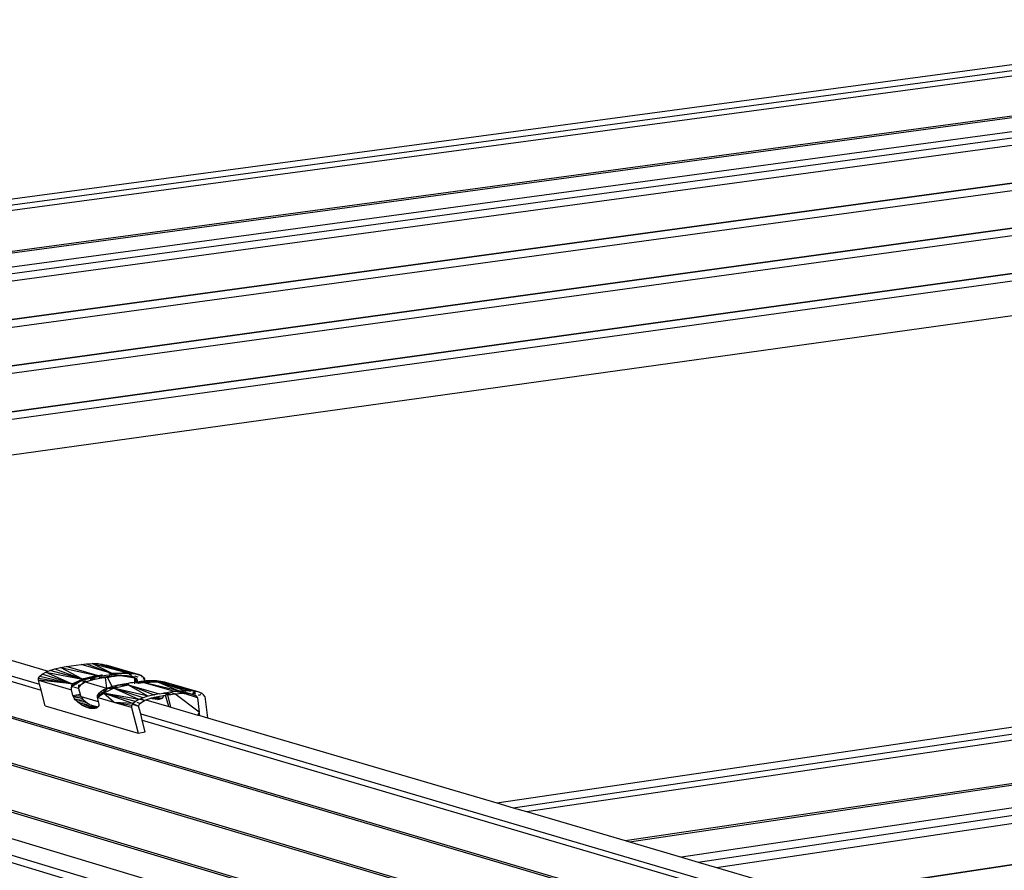
# Model space of a CAD drawing. Units: millimetres. Extents: x 523 to 16978, y 343 to 5226.
# Drawn here: x 15801 to 15830, y 4742 to 4767 of the extents above; entities that cross this region are included whole.
import ezdxf

# ---------------------------------------------------------------- set-up
doc = ezdxf.new("R2010")
doc.units = ezdxf.units.MM

# ---------------------------------------------------------------- blocks, each defined once
blk = doc.blocks.new('PERSPEKTİF')
for p, q in [((17880.427, 6906.946), (17969.37, 6918.883)), ((17880.453, 6906.755), (17969.391, 6918.701)), ((17880.477, 6906.583), (17969.409, 6918.538)), ((17880.654, 6905.291), (17969.546, 6917.31)), ((17880.661, 6905.235), (17969.552, 6917.257)), ((17969.601, 6916.822), (17880.724, 6904.778)), ((17880.75, 6904.582), (17969.622, 6916.637)), ((17880.783, 6904.345), (17969.648, 6916.412)), ((17880.949, 6903.132), (17969.778, 6915.26)), ((17880.95, 6903.123), (17969.779, 6915.252)), ((17880.982, 6902.886), (17969.805, 6915.026)), ((17881.148, 6901.675), (17969.936, 6913.876)), ((17881.149, 6901.666), (17969.937, 6913.867)), ((17881.182, 6901.429), (17969.962, 6913.642)), ((17881.347, 6900.218), (17969.628, 6912.428)), ((17881.348, 6900.209), (17969.629, 6912.419)), ((17881.381, 6899.972), (17969.655, 6912.194)), ((17883.077, 6899.063), (17971.681, 6911.392)), ((17881.508, 6899.038), (17899.094, 6893.862)), ((17881.533, 6898.856), (17899.145, 6893.669)), ((17883.077, 6899.063), (17899.378, 6894.276)), ((17913.672, 6890.078), (17974.4, 6899.018)), ((17914.194, 6889.924), (17974.424, 6898.8)), ((17914.618, 6889.8), (17974.444, 6898.623)), ((17917.768, 6888.875), (17974.593, 6897.303)), ((17917.905, 6888.834), (17974.599, 6897.246)), ((17885.095, 6896.719), (17977.279, 6869.441)), ((17885.103, 6896.659), (17977.287, 6869.375)), ((17974.678, 6896.548), (17919.565, 6888.347)), ((17920.095, 6888.191), (17974.703, 6896.326)), ((17920.675, 6888.021), (17974.73, 6896.081)), ((17885.304, 6895.183), (17977.471, 6867.739)), ((17885.312, 6895.124), (17977.478, 6867.673)), ((17923.649, 6887.147), (17974.871, 6894.827)), ((17923.673, 6887.14), (17974.872, 6894.817)), ((17899.946, 6894.423), (17900.427, 6894.492)), ((17900.427, 6894.492), (17900.596, 6894.511)), ((17901.415, 6894.203), (17900.427, 6894.492)), ((17900.596, 6894.511), (17900.771, 6894.521)), ((17900.596, 6894.511), (17901.415, 6894.203)), ((17900.771, 6894.521), (17901.873, 6894.23)), ((17901.415, 6894.203), (17900.771, 6894.521)), ((17900.771, 6894.521), (17900.94, 6894.517)), ((17901.873, 6894.23), (17900.94, 6894.517)), ((17900.94, 6894.517), (17901.093, 6894.501)), ((17901.093, 6894.501), (17901.873, 6894.23)), ((17901.093, 6894.501), (17902.242, 6894.17)), ((17901.093, 6894.501), (17901.219, 6894.471)), ((17902.242, 6894.17), (17901.219, 6894.471)), ((17899.108, 6894.114), (17899.186, 6894.179)), ((17899.186, 6894.179), (17899.294, 6894.24)), ((17900.143, 6893.867), (17899.186, 6894.179)), ((17899.294, 6894.24), (17899.378, 6894.276)), ((17899.294, 6894.24), (17900.143, 6893.867)), ((17899.294, 6894.24), (17900.467, 6894.025)), ((17899.378, 6894.276), (17899.429, 6894.297)), ((17899.429, 6894.297), (17899.589, 6894.349)), ((17900.467, 6894.025), (17899.429, 6894.297)), ((17899.589, 6894.349), (17899.765, 6894.391)), ((17899.589, 6894.349), (17900.467, 6894.025)), ((17899.765, 6894.391), (17899.946, 6894.423)), ((17899.765, 6894.391), (17900.933, 6894.134)), ((17900.467, 6894.025), (17899.765, 6894.391)), ((17900.933, 6894.134), (17899.946, 6894.423)), ((17900.933, 6894.134), (17900.467, 6894.025)), ((17900.798, 6894.077), (17900.933, 6894.134)), ((17900.933, 6894.134), (17900.843, 6894.104)), ((17900.933, 6894.134), (17901.094, 6894.157)), ((17900.974, 6894.11), (17900.933, 6894.134)), ((17901.094, 6894.157), (17900.974, 6894.11)), ((17901, 6894.068), (17901.548, 6894.144)), ((17901.083, 6894.125), (17901.094, 6894.157)), ((17901.083, 6894.125), (17901.21, 6894.144)), ((17901.21, 6894.144), (17901.338, 6894.162)), ((17901.548, 6894.144), (17901.306, 6894.187)), ((17901.312, 6894.084), (17901.548, 6894.144)), ((17901.338, 6894.162), (17901.476, 6894.182)), ((17901.548, 6894.144), (17901.349, 6894.193)), ((17901.389, 6894.199), (17901.548, 6894.144)), ((17901.42, 6894.203), (17901.415, 6894.203)), ((17901.476, 6894.182), (17901.415, 6894.203)), ((17901.42, 6894.203), (17901.838, 6894.226)), ((17901.42, 6894.203), (17901.548, 6894.144)), ((17901.611, 6894.198), (17901.42, 6894.203)), ((17901.464, 6894.106), (17901.548, 6894.144)), ((17901.476, 6894.182), (17901.611, 6894.198)), ((17902.132, 6894.048), (17901.548, 6894.144)), ((17901.548, 6894.144), (17901.942, 6894.108)), ((17901.646, 6894.127), (17901.548, 6894.144)), ((17901.889, 6894.128), (17901.548, 6894.144)), ((17901.611, 6894.198), (17901.84, 6894.212)), ((17901.643, 6894.202), (17901.611, 6894.198)), ((17901.781, 6894.219), (17901.643, 6894.202)), ((17901.677, 6894.192), (17901.643, 6894.202)), ((17901.838, 6894.226), (17901.781, 6894.219)), ((17901.848, 6894.2), (17901.781, 6894.219)), ((17901.838, 6894.226), (17901.873, 6894.23)), ((17901.838, 6894.226), (17901.908, 6894.203)), ((17901.84, 6894.212), (17901.873, 6894.23)), ((17901.84, 6894.212), (17902.006, 6894.207)), ((17901.942, 6894.108), (17901.87, 6894.131)), ((17902.006, 6894.207), (17901.873, 6894.23)), ((17902.055, 6894.139), (17901.951, 6894.17)), ((17901.969, 6894.182), (17902.042, 6894.158)), ((17902.242, 6894.17), (17902.006, 6894.207)), ((17902.006, 6894.207), (17902.153, 6894.191)), ((17902.153, 6894.191), (17902.271, 6894.163)), ((17902.153, 6894.191), (17902.242, 6894.17)), ((17902.244, 6894.168), (17902.242, 6894.17)), ((17902.271, 6894.163), (17902.242, 6894.17)), ((17902.249, 6894.167), (17902.244, 6894.168)), ((17902.264, 6894.15), (17902.255, 6894.157)), ((17902.269, 6894.16), (17902.265, 6894.161)), ((17902.271, 6894.163), (17902.361, 6894.126)), ((17902.361, 6894.126), (17902.282, 6894.155)), ((17899.06, 6893.991), (17899.065, 6894.051)), ((17900.143, 6893.867), (17899.06, 6893.991)), ((17899.094, 6893.862), (17899.06, 6893.991)), ((17899.06, 6893.991), (17900.114, 6893.681)), ((17899.065, 6894.051), (17899.108, 6894.114)), ((17899.065, 6894.051), (17900.143, 6893.867)), ((17899.145, 6893.669), (17899.094, 6893.862)), ((17899.108, 6894.114), (17900.143, 6893.867)), ((17900.12, 6893.741), (17900.143, 6893.867)), ((17900.131, 6893.785), (17900.143, 6893.867)), ((17900.143, 6893.867), (17900.467, 6894.025)), ((17900.229, 6893.893), (17900.143, 6893.867)), ((17900.143, 6893.867), (17900.267, 6893.864)), ((17900.237, 6893.866), (17900.143, 6893.867)), ((17900.163, 6893.804), (17900.143, 6893.867)), ((17900.163, 6893.804), (17900.237, 6893.866)), ((17900.255, 6893.901), (17900.229, 6893.893)), ((17900.229, 6893.893), (17900.284, 6893.879)), ((17900.237, 6893.866), (17900.34, 6893.926)), ((17900.34, 6893.926), (17900.255, 6893.901)), ((17900.255, 6893.901), (17900.292, 6893.886)), ((17900.34, 6893.926), (17900.454, 6894.015)), ((17900.34, 6893.926), (17900.475, 6893.984)), ((17900.35, 6893.834), (17900.345, 6893.722)), ((17900.353, 6893.768), (17900.352, 6893.835)), ((17900.392, 6893.819), (17900.353, 6893.768)), ((17900.392, 6893.819), (17900.37, 6893.842)), ((17900.535, 6893.909), (17900.392, 6893.819)), ((17900.454, 6894.015), (17900.467, 6894.025)), ((17900.454, 6894.015), (17900.534, 6893.999)), ((17900.517, 6893.941), (17900.464, 6893.915)), ((17900.485, 6894.026), (17900.467, 6894.025)), ((17900.475, 6893.984), (17900.467, 6894.025)), ((17900.475, 6893.984), (17900.631, 6894.035)), ((17900.631, 6894.035), (17900.485, 6894.026)), ((17900.549, 6894.004), (17900.485, 6894.026)), ((17900.553, 6893.958), (17900.517, 6893.941)), ((17900.517, 6893.941), (17901.234, 6893.73)), ((17900.759, 6893.989), (17900.535, 6893.909)), ((17900.535, 6893.909), (17900.587, 6893.963)), ((17900.796, 6894.089), (17900.631, 6894.035)), ((17900.631, 6894.035), (17900.798, 6894.077)), ((17900.848, 6894.039), (17900.709, 6894.007)), ((17901.017, 6894.042), (17900.759, 6893.989)), ((17900.759, 6893.989), (17900.889, 6894.039)), ((17900.82, 6894.097), (17900.796, 6894.089)), ((17900.839, 6894.08), (17900.796, 6894.089)), ((17900.798, 6894.077), (17900.974, 6894.11)), ((17900.843, 6894.104), (17900.82, 6894.097)), ((17900.86, 6894.085), (17900.82, 6894.097)), ((17900.843, 6894.104), (17900.878, 6894.089)), ((17900.974, 6894.11), (17901.083, 6894.125)), ((17901.002, 6894.064), (17901.189, 6894.076)), ((17901.161, 6894.062), (17901.017, 6894.042)), ((17901.312, 6894.084), (17901.161, 6894.062)), ((17901.189, 6894.076), (17901.265, 6894.081)), ((17901.189, 6894.076), (17901.234, 6893.73)), ((17901.265, 6894.081), (17901.312, 6894.084)), ((17901.409, 6893.78), (17901.265, 6894.081)), ((17901.464, 6894.106), (17901.312, 6894.084)), ((17901.6, 6893.832), (17901.429, 6893.787)), ((17901.457, 6893.735), (17901.923, 6893.843)), ((17901.6, 6893.832), (17901.457, 6893.735)), ((17901.646, 6894.127), (17901.464, 6894.106)), ((17901.781, 6893.866), (17901.6, 6893.832)), ((17901.6, 6893.832), (17901.923, 6893.843)), ((17901.889, 6894.128), (17901.646, 6894.127)), ((17901.925, 6893.887), (17901.781, 6893.866)), ((17901.923, 6893.843), (17901.781, 6893.866)), ((17902.087, 6894.094), (17901.889, 6894.128)), ((17901.925, 6893.887), (17901.923, 6893.843)), ((17901.923, 6893.843), (17902.916, 6893.552)), ((17902.734, 6893.52), (17901.923, 6893.843)), ((17901.923, 6893.843), (17902.558, 6893.477)), ((17901.997, 6893.898), (17901.925, 6893.887)), ((17901.942, 6894.108), (17902.087, 6894.094)), ((17902.07, 6893.908), (17901.997, 6893.898)), ((17902.143, 6893.919), (17902.07, 6893.908)), ((17902.087, 6894.094), (17902.132, 6894.048)), ((17902.199, 6894.029), (17902.087, 6894.094)), ((17902.201, 6893.883), (17902.132, 6894.048)), ((17902.133, 6893.873), (17902.132, 6894.048)), ((17902.199, 6894.029), (17902.132, 6894.048)), ((17902.218, 6893.972), (17902.132, 6894.048)), ((17902.204, 6893.884), (17902.132, 6894.048)), ((17902.23, 6894.088), (17902.14, 6894.114)), ((17902.215, 6893.929), (17902.143, 6893.919)), ((17902.154, 6894.12), (17902.233, 6894.093)), ((17902.218, 6893.972), (17902.199, 6894.029)), ((17902.329, 6893.945), (17902.215, 6893.929)), ((17902.215, 6893.929), (17902.245, 6893.889)), ((17902.225, 6893.916), (17902.218, 6893.972)), ((17902.229, 6893.887), (17902.225, 6893.916)), ((17902.245, 6893.889), (17902.329, 6893.945)), ((17902.245, 6893.889), (17902.406, 6893.913)), ((17902.5, 6893.963), (17902.329, 6893.945)), ((17902.406, 6893.913), (17902.329, 6893.945)), ((17902.369, 6894.089), (17902.361, 6894.126)), ((17902.361, 6894.126), (17902.432, 6894.064)), ((17902.449, 6894.009), (17902.406, 6894.03)), ((17902.406, 6893.913), (17902.665, 6893.971)), ((17902.5, 6893.963), (17902.406, 6893.913)), ((17902.406, 6893.913), (17902.863, 6893.94)), ((17903.568, 6893.641), (17902.406, 6893.913)), ((17903.398, 6893.622), (17902.406, 6893.913)), ((17902.432, 6894.064), (17902.412, 6894.056)), ((17902.432, 6894.064), (17902.446, 6894.031)), ((17902.446, 6894.031), (17902.449, 6894.009)), ((17902.449, 6894.009), (17902.456, 6893.951)), ((17902.665, 6893.971), (17902.5, 6893.963)), ((17902.665, 6893.971), (17902.863, 6893.94)), ((17902.825, 6893.967), (17902.665, 6893.971)), ((17902.968, 6893.951), (17902.825, 6893.967)), ((17902.863, 6893.94), (17902.825, 6893.967)), ((17902.968, 6893.951), (17902.863, 6893.94)), ((17902.863, 6893.94), (17903.233, 6893.88)), ((17903.912, 6893.647), (17902.863, 6893.94)), ((17902.863, 6893.94), (17903.091, 6893.923)), ((17903.742, 6893.65), (17902.863, 6893.94)), ((17902.863, 6893.94), (17903.568, 6893.641)), ((17904.05, 6893.632), (17902.863, 6893.94)), ((17903.091, 6893.923), (17902.968, 6893.951)), ((17903.233, 6893.88), (17903.091, 6893.923)), ((17904.191, 6893.601), (17903.233, 6893.88)), ((17904.065, 6893.63), (17903.233, 6893.88)), ((17885.512, 6893.649), (17977.662, 6866.039)), ((17899.276, 6893.174), (17899.145, 6893.669)), ((17900.114, 6893.681), (17900.131, 6893.785)), ((17900.114, 6893.681), (17900.12, 6893.741)), ((17900.161, 6893.504), (17900.114, 6893.681)), ((17900.12, 6893.741), (17900.163, 6893.804)), ((17900.162, 6893.776), (17900.131, 6893.785)), ((17900.161, 6893.504), (17900.393, 6893.537)), ((17900.178, 6893.459), (17900.161, 6893.504)), ((17900.345, 6893.722), (17900.187, 6893.768)), ((17900.353, 6893.768), (17900.345, 6893.722)), ((17900.345, 6893.722), (17900.393, 6893.537)), ((17900.393, 6893.537), (17900.409, 6893.492)), ((17900.935, 6893.44), (17901.133, 6893.576)), ((17900.94, 6893.495), (17901.133, 6893.576)), ((17900.976, 6893.554), (17900.94, 6893.495)), ((17901.048, 6893.618), (17900.976, 6893.554)), ((17900.976, 6893.554), (17901.133, 6893.576)), ((17901.153, 6893.68), (17901.048, 6893.618)), ((17901.133, 6893.576), (17901.048, 6893.618)), ((17901.133, 6893.576), (17901.28, 6893.737)), ((17901.133, 6893.576), (17901.457, 6893.735)), ((17901.153, 6893.68), (17901.133, 6893.576)), ((17902.263, 6893.368), (17901.133, 6893.576)), ((17902.155, 6893.306), (17901.133, 6893.576)), ((17902.076, 6893.242), (17901.133, 6893.576)), ((17901.481, 6893.279), (17901.133, 6893.576)), ((17901.28, 6893.737), (17901.153, 6893.68)), ((17901.234, 6893.73), (17901.262, 6893.722)), ((17901.429, 6893.787), (17901.28, 6893.737)), ((17901.28, 6893.737), (17901.431, 6893.735)), ((17901.431, 6893.735), (17901.416, 6893.766)), ((17901.457, 6893.735), (17901.429, 6893.787)), ((17901.431, 6893.735), (17901.457, 6893.735)), ((17902.558, 6893.477), (17901.457, 6893.735)), ((17902.398, 6893.425), (17901.457, 6893.735)), ((17902.263, 6893.368), (17901.457, 6893.735)), ((17902.709, 6893.514), (17902.558, 6893.477)), ((17902.734, 6893.52), (17902.709, 6893.514)), ((17902.723, 6893.512), (17902.709, 6893.514)), ((17902.766, 6893.526), (17902.734, 6893.52)), ((17902.916, 6893.552), (17902.766, 6893.526)), ((17902.766, 6893.526), (17902.776, 6893.523)), ((17902.916, 6893.552), (17903.055, 6893.572)), ((17903.158, 6893.587), (17903.055, 6893.572)), ((17903.055, 6893.572), (17903.287, 6893.531)), ((17903.059, 6893.498), (17903.111, 6893.506)), ((17903.185, 6893.516), (17903.111, 6893.506)), ((17903.221, 6893.147), (17903.111, 6893.506)), ((17903.257, 6893.601), (17903.158, 6893.587)), ((17903.287, 6893.531), (17903.158, 6893.587)), ((17903.185, 6893.516), (17903.287, 6893.531)), ((17903.286, 6893.128), (17903.185, 6893.516)), ((17903.398, 6893.622), (17903.257, 6893.601)), ((17903.405, 6893.549), (17903.257, 6893.601)), ((17903.287, 6893.531), (17903.405, 6893.549)), ((17903.441, 6893.627), (17903.398, 6893.622)), ((17903.405, 6893.549), (17903.408, 6893.549)), ((17903.408, 6893.549), (17903.666, 6893.57)), ((17904.191, 6892.971), (17903.408, 6893.549)), ((17903.532, 6893.637), (17903.441, 6893.627)), ((17903.666, 6893.57), (17903.441, 6893.627)), ((17903.568, 6893.641), (17903.532, 6893.637)), ((17903.532, 6893.637), (17903.908, 6893.555)), ((17903.574, 6893.641), (17903.568, 6893.641)), ((17903.726, 6893.649), (17903.574, 6893.641)), ((17903.908, 6893.555), (17903.574, 6893.641)), ((17903.666, 6893.57), (17903.707, 6893.568)), ((17904.131, 6893.43), (17903.707, 6893.568)), ((17903.707, 6893.568), (17903.869, 6893.558)), ((17903.742, 6893.65), (17903.726, 6893.649)), ((17903.726, 6893.649), (17903.761, 6893.639)), ((17903.793, 6893.649), (17903.742, 6893.65)), ((17903.805, 6893.646), (17903.793, 6893.649)), ((17903.873, 6893.648), (17903.793, 6893.649)), ((17904.072, 6893.503), (17903.869, 6893.558)), ((17903.869, 6893.558), (17903.908, 6893.555)), ((17903.873, 6893.648), (17903.91, 6893.64)), ((17903.912, 6893.647), (17903.873, 6893.648)), ((17903.908, 6893.555), (17904.072, 6893.503)), ((17904.05, 6893.632), (17903.912, 6893.647)), ((17903.961, 6893.581), (17904.069, 6893.549)), ((17904.067, 6893.581), (17903.998, 6893.599)), ((17904.031, 6893.614), (17904.066, 6893.607)), ((17904.05, 6893.632), (17904.061, 6893.629)), ((17904.065, 6893.63), (17904.061, 6893.629)), ((17904.065, 6893.628), (17904.061, 6893.629)), ((17904.191, 6893.601), (17904.065, 6893.63)), ((17904.072, 6893.503), (17904.131, 6893.43)), ((17904.151, 6893.525), (17904.219, 6893.505)), ((17904.284, 6893.561), (17904.191, 6893.601)), ((17904.254, 6893.535), (17904.22, 6893.544)), ((17904.34, 6893.514), (17904.284, 6893.561)), ((17904.34, 6893.514), (17904.317, 6893.52)), ((17904.363, 6893.463), (17904.34, 6893.514)), ((17900.409, 6893.492), (17900.178, 6893.459)), ((17900.204, 6893.412), (17900.178, 6893.459)), ((17900.435, 6893.445), (17900.204, 6893.412)), ((17900.239, 6893.365), (17900.204, 6893.412)), ((17900.47, 6893.398), (17900.239, 6893.365)), ((17900.283, 6893.318), (17900.239, 6893.365)), ((17900.514, 6893.351), (17900.283, 6893.318)), ((17900.333, 6893.272), (17900.283, 6893.318)), ((17900.564, 6893.305), (17900.333, 6893.272)), ((17900.39, 6893.229), (17900.333, 6893.272)), ((17900.62, 6893.263), (17900.39, 6893.229)), ((17900.451, 6893.191), (17900.39, 6893.229)), ((17900.409, 6893.492), (17900.421, 6893.472)), ((17900.421, 6893.472), (17900.97, 6893.31)), ((17900.421, 6893.472), (17900.435, 6893.445)), ((17900.435, 6893.445), (17900.47, 6893.398)), ((17900.681, 6893.224), (17900.451, 6893.191)), ((17900.515, 6893.156), (17900.451, 6893.191)), ((17900.47, 6893.398), (17900.514, 6893.351)), ((17900.514, 6893.351), (17900.564, 6893.305)), ((17900.745, 6893.19), (17900.515, 6893.156)), ((17900.564, 6893.305), (17900.62, 6893.263)), ((17900.62, 6893.263), (17900.681, 6893.224)), ((17900.681, 6893.224), (17900.713, 6893.207)), ((17900.713, 6893.207), (17900.958, 6893.135)), ((17900.713, 6893.207), (17900.745, 6893.19)), ((17900.745, 6893.19), (17900.81, 6893.161)), ((17900.94, 6893.495), (17900.935, 6893.44)), ((17901.481, 6893.279), (17900.935, 6893.44)), ((17900.935, 6893.44), (17900.97, 6893.31)), ((17900.97, 6893.31), (17900.982, 6893.262)), ((17900.982, 6893.262), (17900.989, 6893.22)), ((17900.989, 6893.22), (17900.985, 6893.182)), ((17902.076, 6893.242), (17901.481, 6893.279)), ((17902.033, 6893.178), (17901.481, 6893.279)), ((17902.028, 6893.118), (17901.481, 6893.279)), ((17902.06, 6893.218), (17902.033, 6893.178)), ((17902.076, 6893.242), (17902.06, 6893.218)), ((17902.06, 6893.218), (17902.258, 6893.159)), ((17902.145, 6893.298), (17902.076, 6893.242)), ((17902.076, 6893.242), (17902.258, 6893.159)), ((17902.155, 6893.306), (17902.145, 6893.298)), ((17902.155, 6893.295), (17902.145, 6893.298)), ((17902.263, 6893.368), (17902.155, 6893.306)), ((17902.297, 6893.247), (17902.206, 6893.278)), ((17902.258, 6893.159), (17902.297, 6893.247)), ((17902.323, 6893.393), (17902.263, 6893.368)), ((17902.297, 6893.247), (17902.442, 6893.344)), ((17902.442, 6893.344), (17902.3, 6893.373)), ((17902.398, 6893.425), (17902.323, 6893.393)), ((17902.327, 6893.391), (17902.323, 6893.393)), ((17902.442, 6893.344), (17902.353, 6893.381)), ((17902.519, 6893.464), (17902.398, 6893.425)), ((17902.442, 6893.344), (17902.491, 6893.361)), ((17902.491, 6893.361), (17902.642, 6893.416)), ((17902.491, 6893.361), (17903.221, 6893.147)), ((17902.522, 6893.464), (17902.519, 6893.464)), ((17902.558, 6893.477), (17902.522, 6893.464)), ((17902.642, 6893.416), (17902.671, 6893.427)), ((17902.712, 6893.394), (17902.642, 6893.416)), ((17902.656, 6893.421), (17902.899, 6893.44)), ((17902.671, 6893.427), (17902.925, 6893.479)), ((17902.712, 6893.394), (17902.899, 6893.44)), ((17902.98, 6893.419), (17902.712, 6893.394)), ((17902.712, 6893.394), (17902.983, 6893.406)), ((17902.786, 6893.379), (17902.712, 6893.394)), ((17902.899, 6893.44), (17902.765, 6893.446)), ((17902.786, 6893.379), (17902.971, 6893.4)), ((17902.855, 6893.375), (17902.786, 6893.379)), ((17902.842, 6893.462), (17902.899, 6893.44)), ((17902.855, 6893.375), (17902.947, 6893.391)), ((17902.855, 6893.375), (17902.927, 6893.385)), ((17902.914, 6893.381), (17902.855, 6893.375)), ((17902.899, 6893.44), (17902.98, 6893.419)), ((17902.964, 6893.396), (17902.914, 6893.381)), ((17902.925, 6893.479), (17903.059, 6893.498)), ((17903.003, 6893.417), (17902.964, 6893.396)), ((17902.98, 6893.419), (17903.003, 6893.417)), ((17903.032, 6893.444), (17903.003, 6893.417)), ((17903.05, 6893.472), (17903.032, 6893.444)), ((17903.059, 6893.498), (17903.05, 6893.472)), ((17904.131, 6893.43), (17904.191, 6892.971)), ((17904.363, 6893.463), (17904.452, 6892.786)), ((17899.276, 6893.174), (17902.244, 6892.298)), ((17900.58, 6893.128), (17900.515, 6893.156)), ((17900.81, 6893.161), (17900.58, 6893.128)), ((17900.645, 6893.105), (17900.58, 6893.128)), ((17900.876, 6893.139), (17900.645, 6893.105)), ((17900.708, 6893.09), (17900.645, 6893.105)), ((17900.939, 6893.123), (17900.708, 6893.09)), ((17900.768, 6893.082), (17900.708, 6893.09)), ((17900.917, 6893.103), (17900.768, 6893.082)), ((17900.823, 6893.081), (17900.768, 6893.082)), ((17900.81, 6893.161), (17900.876, 6893.139)), ((17900.875, 6893.088), (17900.823, 6893.081)), ((17900.872, 6893.087), (17900.823, 6893.081)), ((17900.914, 6893.101), (17900.872, 6893.087)), ((17900.876, 6893.139), (17900.939, 6893.123)), ((17900.947, 6893.122), (17900.914, 6893.101)), ((17900.939, 6893.123), (17900.947, 6893.122)), ((17900.958, 6893.135), (17900.947, 6893.122)), ((17900.971, 6893.149), (17900.958, 6893.135)), ((17900.985, 6893.182), (17900.971, 6893.149)), ((17902.033, 6893.178), (17902.028, 6893.118)), ((17902.028, 6893.118), (17902.244, 6892.298)), ((17902.323, 6892.912), (17902.258, 6893.159)), ((17902.323, 6892.912), (17955.602, 6877.231)), ((17902.373, 6892.718), (17902.323, 6892.912)), ((17903.221, 6893.147), (17903.286, 6893.128)), ((17903.286, 6893.128), (17904.145, 6892.876)), ((17904.191, 6892.971), (17904.145, 6892.876)), ((17904.145, 6892.876), (17904.206, 6892.858)), ((17904.206, 6892.858), (17904.191, 6892.971)), ((17902.373, 6892.718), (17955.652, 6877.026)), ((17902.47, 6892.345), (17902.373, 6892.718)), ((17904.206, 6892.858), (17904.452, 6892.786)), ((17904.452, 6892.786), (17913.672, 6890.078)), ((17902.244, 6892.298), (17902.47, 6892.345)), ((17891.741, 6891.725), (17944.603, 6875.883)), ((17889.707, 6890.975), (17942.591, 6875.035)), ((17889.74, 6890.732), (17942.622, 6874.778)), ((17942.751, 6875.536), (17891.799, 6890.86)), ((17913.672, 6890.078), (17914.194, 6889.924)), ((17914.194, 6889.924), (17914.618, 6889.8)), ((17914.618, 6889.8), (17917.768, 6888.875)), ((17917.768, 6888.875), (17917.905, 6888.834)), ((17917.905, 6888.834), (17919.565, 6888.347)), ((17919.565, 6888.347), (17920.095, 6888.191)), ((17920.095, 6888.191), (17920.675, 6888.021)), ((17920.675, 6888.021), (17923.649, 6887.147))]:
    blk.add_line(p, q)

msp = doc.modelspace()

# ---------------------------------------------------------------- block references
at = {"xscale": 0.9, "yscale": 0.9, "zscale": 0.9}
msp.add_blockref('PERSPEKTİF', (-307.131, -1456.773), dxfattribs=at)

doc.saveas('drawing.dxf')
